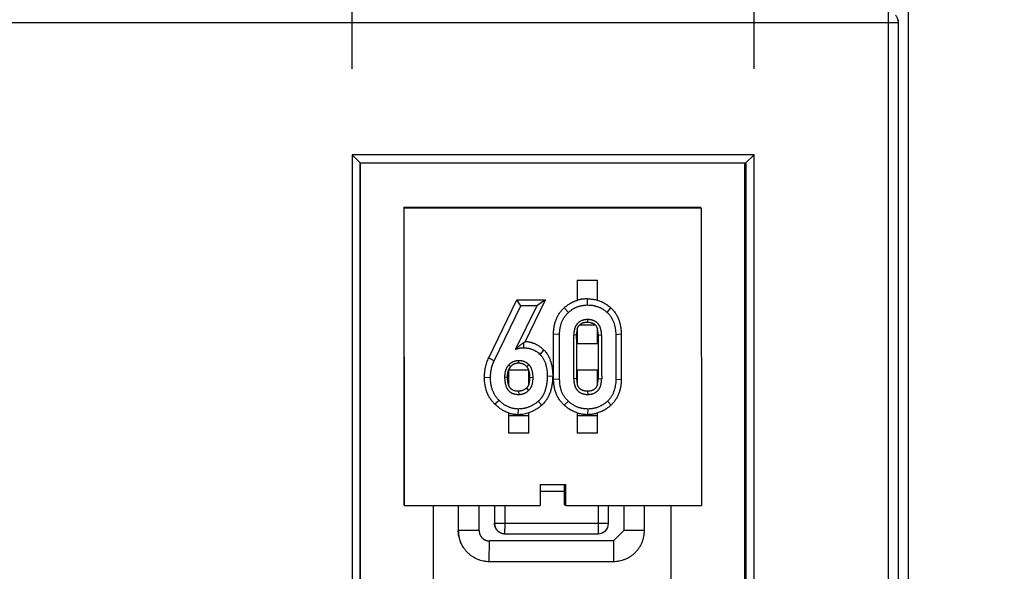
# Model space of a CAD drawing. Units: inches. Extents: x 0 to 10.3, y 0 to 8.2.
# Drawn here: x 2.1 to 2.9, y 4.6 to 5 of the extents above; entities that cross this region are included whole.
import ezdxf

# ---------------------------------------------------------------- set-up
doc = ezdxf.new("R2010")
doc.units = ezdxf.units.IN
doc.header["$LTSCALE"] = 0.605
doc.header["$MEASUREMENT"] = 0
doc.layers.get('0').update_dxf_attribs({"linetype": 'CONTINUOUS'})
doc.styles.get("Standard").update_dxf_attribs({"font": 'txt', "width": 0.8})
doc.dimstyles.new('DIMSTYLE_1', dxfattribs={"dimtxt": 0.15625, "dimasz": 0.1875, "dimexe": 0.125, "dimexo": 0.0625, "dimgap": 0.078125, "dimtad": 0, "dimtih": 1, "dimtoh": 1, "dimlfac": 1.333333, "dimzin": 4, "dimdsep": 46, "dimtxsty": 'STANDARD', "dimblk": '_FILLED', "dimblk1": '_FILLED', "dimblk2": '_FILLED', "dimcen": 0.09, "dimadec": 0, "dimazin": 0, "dimtfac": 1, "dimtofl": 0, "dimtmove": 0, "dimatfit": 3, "dimldrblk": '_FILLED', "dimfxl": 1, "dimtolj": 1, "dimtzin": 4, "dimarcsym": 0})

# ---------------------------------------------------------------- blocks, each defined once
blk = doc.blocks.new('_FILLED')
at = {"color": 0, "linetype": 'BYBLOCK'}
blk.add_solid([(0, 0), (-1, 0.1667), (-1, -0.1667)], dxfattribs=at)
blk = doc.blocks.new('*D4')
at = {"color": 2, "linetype": 'CONTINUOUS'}
for p, q in [((2.38531, 4.94194), (2.38538, 5.81962)), ((2.67712, 4.94194), (2.67719, 5.8196)), ((2.38537, 5.69462), (1.88537, 5.69466)), ((2.67718, 5.6946), (3.00531, 5.6946))]:
    blk.add_line(p, q, dxfattribs=at)
at = {"color": 2, "linetype": 'CONTINUOUS', "xscale": 0.1875, "yscale": 0.1875, "zscale": 0.1875}
for p, rotation in [((2.38537, 5.69462), 359.9956367876), ((2.67718, 5.6946), 180)]:
    blk.add_blockref('_FILLED', p, dxfattribs=dict(at, rotation=rotation))
at = {"color": 2, "linetype": 'CONTINUOUS', "insert": (3.08343, 5.77269), "char_height": 0.15625, "width": 0.625, "attachment_point": 1, "line_spacing_factor": 0.9}
blk.add_mtext('0,01\\P[9,9]', dxfattribs=at)

msp = doc.modelspace()

# ---------------------------------------------------------------- linework, layer by layer
at = {"color": 7, "linetype": 'CONTINUOUS'}
for p, q in [((2.78918, 3.48725), (2.78931, 5.17026)), ((2.78181, 3.67856), (2.78191, 4.97751)), ((2.39116, 4.87359), (2.38531, 4.87944)), ((2.67712, 4.87944), (2.67116, 4.87361)), ((2.39108, 3.78077), (2.39116, 4.87324)), ((2.39116, 4.87359), (2.67116, 4.87359)), ((2.39142, 3.78111), (2.3915, 4.87359)), ((2.67014, 4.87359), (2.67005, 3.78111)), ((2.42298, 4.84117), (2.42297, 4.62562)), ((2.63853, 4.84117), (2.42298, 4.84117)), ((2.42323, 4.84092), (2.42298, 4.84117)), ((2.63878, 4.84092), (2.42323, 4.84092)), ((2.42342, 4.62517), (2.42323, 4.84092)), ((2.63878, 4.84092), (2.63853, 4.84117)), ((2.63878, 4.84092), (2.63897, 4.62517)), ((2.67016, 4.79995), (2.67016, 4.77628)), ((2.54871, 4.7885), (2.56348, 4.7885)), ((2.54871, 4.7885), (2.54872, 4.77394)), ((2.56348, 4.77399), (2.56348, 4.7885)), ((2.48448, 4.73226), (2.50492, 4.7744)), ((2.50492, 4.7744), (2.52579, 4.7744)), ((2.50775, 4.76996), (2.50492, 4.7744)), ((2.51101, 4.74394), (2.52579, 4.7744)), ((2.52579, 4.7744), (2.51932, 4.76996)), ((2.48847, 4.73016), (2.50775, 4.76996)), ((2.51932, 4.76996), (2.50407, 4.73852)), ((2.51932, 4.76996), (2.50775, 4.76996)), ((2.55634, 4.75999), (2.55609, 4.75814)), ((2.54873, 4.75319), (2.54809, 4.74883)), ((2.54873, 4.75322), (2.54874, 4.74605)), ((2.56243, 4.75538), (2.5635, 4.75324)), ((2.5635, 4.74247), (2.5635, 4.75324)), ((2.56419, 4.74882), (2.5635, 4.75322)), ((2.53158, 4.71676), (2.53157, 4.74958)), ((2.53599, 4.71647), (2.53596, 4.74929)), ((2.54809, 4.74883), (2.54811, 4.74247)), ((2.54874, 4.74605), (2.54874, 4.74247)), ((2.56419, 4.74883), (2.56648, 4.7486)), ((2.56419, 4.7425), (2.56419, 4.74883)), ((2.57674, 4.74925), (2.57677, 4.71648)), ((2.58072, 4.74957), (2.58076, 4.71677)), ((2.50406, 4.7385), (2.50417, 4.7386)), ((2.50962, 4.74302), (2.51102, 4.74395)), ((2.54811, 4.74247), (2.54813, 4.72365)), ((2.5635, 4.74247), (2.54874, 4.74247)), ((2.5642, 4.72365), (2.56419, 4.7425)), ((2.50043, 4.72596), (2.49887, 4.72365)), ((2.50043, 4.72596), (2.49917, 4.7272)), ((2.51378, 4.7272), (2.51209, 4.72597)), ((2.49876, 4.72365), (2.51353, 4.72365)), ((2.49876, 4.72365), (2.49877, 4.71984)), ((2.49877, 4.71984), (2.49877, 4.71627)), ((2.51354, 4.71284), (2.51353, 4.72365)), ((2.51442, 4.71812), (2.51671, 4.71791)), ((2.54813, 4.72365), (2.54813, 4.71734)), ((2.54813, 4.71734), (2.54877, 4.71295)), ((2.54876, 4.72365), (2.56352, 4.72365)), ((2.54876, 4.72365), (2.54876, 4.72008)), ((2.54876, 4.72008), (2.54877, 4.71293)), ((2.56353, 4.7129), (2.56352, 4.72365)), ((2.56353, 4.71293), (2.56422, 4.71735)), ((2.56422, 4.71734), (2.5642, 4.72365)), ((2.56422, 4.71734), (2.56651, 4.7171)), ((2.49877, 4.71627), (2.49877, 4.71271)), ((2.56353, 4.71294), (2.56251, 4.71079)), ((2.50619, 4.70803), (2.50637, 4.70571)), ((2.49216, 4.70129), (2.48902, 4.69859)), ((2.54237, 4.70072), (2.53934, 4.69791)), ((2.4988, 4.69234), (2.49881, 4.67759)), ((2.51358, 4.67759), (2.51356, 4.69242)), ((2.54879, 4.69235), (2.54881, 4.67759)), ((2.55638, 4.69512), (2.55617, 4.69122)), ((2.56357, 4.67759), (2.56355, 4.6923)), ((2.51358, 4.67759), (2.49881, 4.67759)), ((2.56357, 4.67759), (2.54881, 4.67759)), ((2.67015, 4.66854), (2.67015, 4.61431)), ((2.52188, 4.64039), (2.54046, 4.64039)), ((2.52188, 4.64039), (2.52188, 4.62517)), ((2.5396, 4.62562), (2.5396, 4.64039)), ((2.54051, 4.62517), (2.54046, 4.64039)), ((2.42342, 4.62517), (2.42297, 4.62562)), ((2.42342, 4.62517), (2.52188, 4.62517)), ((2.44432, 4.57026), (2.44432, 4.62517)), ((2.46243, 4.62517), (2.46243, 4.60703)), ((2.48879, 4.62517), (2.48879, 4.61215)), ((2.54051, 4.62517), (2.5396, 4.62562)), ((2.54051, 4.62517), (2.63897, 4.62517)), ((2.57146, 4.61215), (2.57146, 4.62517)), ((2.59755, 4.60703), (2.59755, 4.62517)), ((2.61661, 4.62517), (2.6166, 4.57026)), ((2.49098, 4.60684), (2.49092, 4.60691)), ((2.49629, 4.60465), (2.56396, 4.60465)), ((2.57518, 4.5994), (2.58268, 4.6069)), ((2.46902, 4.59112), (2.469, 4.59115)), ((2.48493, 4.58453), (2.57504, 4.58453))]:
    msp.add_line(p, q, dxfattribs=at)
at = {"color": 9, "linetype": 'CONTINUOUS'}
for p, q in [((2.77441, 4.98298), (2.77447, 4.97541)), ((1.47755, 4.97541), (2.77447, 4.97541)), ((2.77447, 4.97541), (2.77437, 3.67849)), ((2.77447, 4.97541), (2.78191, 4.97548)), ((2.38531, 4.87944), (2.38522, 3.77447)), ((2.67712, 4.87944), (2.38531, 4.87944)), ((2.67703, 3.77447), (2.67712, 4.87944)), ((2.67116, 4.87324), (2.67108, 3.78077)), ((2.55631, 4.77057), (2.5561, 4.77501)), ((2.5423, 4.76507), (2.5393, 4.76845)), ((2.57056, 4.76508), (2.5732, 4.7684)), ((2.55052, 4.75609), (2.56169, 4.75609)), ((2.53157, 4.74958), (2.53596, 4.74929)), ((2.54809, 4.74883), (2.54622, 4.74862)), ((2.57674, 4.74925), (2.58072, 4.74957)), ((2.50965, 4.74304), (2.50979, 4.73952)), ((2.48448, 4.73226), (2.48847, 4.73016)), ((2.52184, 4.73463), (2.52456, 4.73791)), ((2.50614, 4.72831), (2.50635, 4.73016)), ((2.48579, 4.71775), (2.48138, 4.71802)), ((2.49793, 4.71817), (2.49605, 4.71791)), ((2.52698, 4.71888), (2.53096, 4.71919)), ((2.54813, 4.71734), (2.54625, 4.7171)), ((2.51188, 4.71029), (2.5135, 4.70852)), ((2.53599, 4.71647), (2.53158, 4.71676)), ((2.57677, 4.71648), (2.58076, 4.71677)), ((2.55615, 4.70803), (2.55637, 4.70571)), ((2.52044, 4.70073), (2.52301, 4.69787)), ((2.57063, 4.70072), (2.57329, 4.69795)), ((2.49864, 4.69042), (2.51341, 4.69042)), ((2.50578, 4.69512), (2.50556, 4.69122)), ((2.54864, 4.69042), (2.5634, 4.69042)), ((2.52188, 4.63547), (2.5396, 4.63547)), ((2.47756, 4.6069), (2.47756, 4.62517)), ((2.49635, 4.61208), (2.49635, 4.62517)), ((2.56403, 4.62517), (2.56403, 4.61208)), ((2.58268, 4.62517), (2.58268, 4.6069)), ((2.49635, 4.61208), (2.48879, 4.61215)), ((2.49629, 4.60465), (2.49635, 4.61208)), ((2.56403, 4.61208), (2.49635, 4.61208)), ((2.56403, 4.61208), (2.56396, 4.60465)), ((2.57146, 4.61215), (2.56403, 4.61208)), ((2.47756, 4.6069), (2.46243, 4.60703)), ((2.59755, 4.60703), (2.58268, 4.6069)), ((2.48493, 4.58453), (2.48506, 4.5994)), ((2.57518, 4.5994), (2.48506, 4.5994)), ((2.57518, 4.5994), (2.57504, 4.58453))]:
    msp.add_line(p, q, dxfattribs=at)
at = {"color": 7, "linetype": 'CONTINUOUS'}
for centre, radius, start, end in [((14.7476, 4.74382), 12.18113, 179.977477, 180.125686), ((2.50421, 4.71894), 0.01156, 308.49436, 311.60563), ((2.50607, 4.71627), 0.025, 285.94259, 287.42648), ((2.55703, 4.71402), 0.02268, 285.20561, 286.71748), ((2.56397, 4.61214), 0.00749, 269.96483, 0.0308)]:
    msp.add_arc(centre, radius, start, end, dxfattribs=at)
msp.add_ellipse((2.45248, 4.85402), major_axis=(-0.01073, 1.18158), ratio=0.078839, start_param=-1.687652, end_param=-1.660838, dxfattribs=at)
at = {"color": 9, "linetype": 'CONTINUOUS'}
for points, knots in [([(2.78191, 4.97548), (2.78191, 4.97572), (2.78188, 4.97622), (2.78177, 4.97694), (2.78159, 4.97766), (2.78134, 4.97835), (2.78103, 4.97902), (2.78065, 4.97965), (2.78021, 4.98024), (2.77988, 4.98061), (2.77971, 4.98078)], [0, 0, 0, 0, 0.124996, 0.249959, 0.374957, 0.49999, 0.625025, 0.750028, 0.874998, 1, 1, 1, 1]), ([(2.47756, 4.6069), (2.47756, 4.60665), (2.47758, 4.60629), (2.47764, 4.6058), (2.4777, 4.60543), (2.47778, 4.60507), (2.47787, 4.60472), (2.47799, 4.60437), (2.47812, 4.60402), (2.47827, 4.60369), (2.47844, 4.60336), (2.47862, 4.60304), (2.47882, 4.60273), (2.47903, 4.60243), (2.47926, 4.60214), (2.4795, 4.60186), (2.47976, 4.60159), (2.48002, 4.60134), (2.4803, 4.60109), (2.48059, 4.60086), (2.48089, 4.60065), (2.4812, 4.60045), (2.48152, 4.60027), (2.48185, 4.6001), (2.48218, 4.59995), (2.48253, 4.59982), (2.48288, 4.59971), (2.48324, 4.59961), (2.4836, 4.59954), (2.48396, 4.59948), (2.48445, 4.59942), (2.48482, 4.5994), (2.48506, 4.5994)], [0, 0, 0, 0, 0.062488, 0.093739, 0.12499, 0.156241, 0.187492, 0.218743, 0.249994, 0.281245, 0.312496, 0.343747, 0.374998, 0.406248, 0.437499, 0.468748, 0.499999, 0.531249, 0.562499, 0.59375, 0.625001, 0.656251, 0.687502, 0.718753, 0.750005, 0.781256, 0.812507, 0.843758, 0.87501, 0.906261, 0.937512, 1, 1, 1, 1])]:
    msp.add_open_spline(points, degree=3, knots=knots, dxfattribs=at)
at = {"color": 7, "linetype": 'CONTINUOUS'}
for points, knots in [([(2.5561, 4.77501), (2.55579, 4.77501), (2.55517, 4.775), (2.55423, 4.77495), (2.5533, 4.77487), (2.55252, 4.77477), (2.55191, 4.77468), (2.55145, 4.7746), (2.55099, 4.77451), (2.55038, 4.77438), (2.54962, 4.7742), (2.54902, 4.77403), (2.54872, 4.77394)], [0, 0, 0, 0, 0.124991, 0.250013, 0.37504, 0.50005, 0.56255, 0.625048, 0.687546, 0.750046, 0.87504, 1, 1, 1, 1]), ([(2.5561, 4.77501), (2.55672, 4.77501), (2.55766, 4.77498), (2.5589, 4.77488), (2.55983, 4.77477), (2.56075, 4.77462), (2.56198, 4.77439), (2.56288, 4.77416), (2.56348, 4.77399)], [0, 0, 0, 0, 0.249972, 0.374995, 0.500005, 0.625012, 0.750035, 1, 1, 1, 1]), ([(2.53157, 4.74958), (2.53158, 4.75045), (2.53163, 4.75177), (2.53181, 4.75351), (2.532, 4.75481), (2.5322, 4.75588), (2.5324, 4.75673), (2.53272, 4.75801), (2.5332, 4.75947), (2.53387, 4.76109), (2.53445, 4.76227), (2.53509, 4.76342), (2.53581, 4.76453), (2.53659, 4.76559), (2.53743, 4.7666), (2.53833, 4.76756), (2.53897, 4.76816), (2.5393, 4.76845)], [0, 0, 0, 0, 0.124683, 0.187114, 0.249555, 0.312002, 0.343235, 0.374479, 0.499469, 0.561984, 0.624498, 0.687041, 0.74965, 0.812303, 0.87495, 0.937535, 1, 1, 1, 1]), ([(2.5393, 4.76845), (2.53963, 4.76877), (2.54032, 4.76937), (2.54122, 4.77008), (2.54196, 4.77062), (2.54253, 4.77101), (2.54311, 4.77138), (2.54369, 4.77174), (2.54429, 4.77208), (2.5449, 4.7724), (2.54551, 4.77271), (2.54614, 4.77299), (2.54677, 4.77326), (2.54763, 4.77359), (2.54828, 4.77381), (2.54872, 4.77394)], [0, 0, 0, 0, 0.124866, 0.249834, 0.312342, 0.374852, 0.437357, 0.499857, 0.562354, 0.624855, 0.68737, 0.749907, 0.812455, 0.874998, 1, 1, 1, 1]), ([(2.54232, 4.76509), (2.54278, 4.76553), (2.54352, 4.76615), (2.54454, 4.76692), (2.54534, 4.76746), (2.54603, 4.76788), (2.54659, 4.76819), (2.54716, 4.76849), (2.54788, 4.76884), (2.54877, 4.76921), (2.54968, 4.76954), (2.55044, 4.76977), (2.55106, 4.76994), (2.55169, 4.77009), (2.55248, 4.77025), (2.55343, 4.77039), (2.55471, 4.77053), (2.55567, 4.77057), (2.55631, 4.77057)], [0, 0, 0, 0, 0.124749, 0.187236, 0.249745, 0.312256, 0.343512, 0.374769, 0.437279, 0.499795, 0.562318, 0.624848, 0.656118, 0.687391, 0.749944, 0.812508, 0.875067, 1, 1, 1, 1]), ([(2.55631, 4.77057), (2.55696, 4.77057), (2.55794, 4.77053), (2.55924, 4.7704), (2.56021, 4.77025), (2.56101, 4.7701), (2.56165, 4.76995), (2.56228, 4.76979), (2.56306, 4.76955), (2.56399, 4.76923), (2.56489, 4.76885), (2.56563, 4.76851), (2.56621, 4.76821), (2.56678, 4.76789), (2.56748, 4.76747), (2.5683, 4.76693), (2.56934, 4.76615), (2.57009, 4.76552), (2.57056, 4.76507)], [0, 0, 0, 0, 0.124894, 0.187435, 0.249985, 0.312526, 0.343796, 0.375065, 0.437597, 0.500123, 0.562642, 0.625156, 0.656414, 0.687674, 0.750194, 0.812716, 0.87522, 1, 1, 1, 1]), ([(2.56348, 4.77399), (2.56394, 4.77386), (2.56461, 4.77364), (2.56549, 4.77331), (2.56615, 4.77304), (2.56679, 4.77275), (2.56743, 4.77244), (2.56805, 4.77212), (2.56867, 4.77177), (2.56928, 4.77141), (2.56987, 4.77103), (2.57046, 4.77063), (2.57122, 4.77008), (2.57215, 4.76935), (2.57285, 4.76873), (2.5732, 4.7684)], [0, 0, 0, 0, 0.124983, 0.187519, 0.25006, 0.312594, 0.375108, 0.43761, 0.500107, 0.562608, 0.625116, 0.687629, 0.750143, 0.875124, 1, 1, 1, 1]), ([(2.5732, 4.7684), (2.57352, 4.76811), (2.57414, 4.7675), (2.57501, 4.76653), (2.57583, 4.7655), (2.57658, 4.76444), (2.57727, 4.76333), (2.57789, 4.76218), (2.57844, 4.76099), (2.57909, 4.75938), (2.57961, 4.75772), (2.58001, 4.75603), (2.58026, 4.75475), (2.58045, 4.75346), (2.58063, 4.75174), (2.5807, 4.75044), (2.58072, 4.74957)], [0, 0, 0, 0, 0.062483, 0.125078, 0.187737, 0.250404, 0.313026, 0.375577, 0.438098, 0.500618, 0.625611, 0.688074, 0.750508, 0.812933, 0.875345, 1, 1, 1, 1]), ([(2.53596, 4.74928), (2.53597, 4.75001), (2.53603, 4.75147), (2.53624, 4.75329), (2.5365, 4.75473), (2.53683, 4.75616), (2.53727, 4.75756), (2.53782, 4.75892), (2.53829, 4.75991), (2.53882, 4.76087), (2.53941, 4.7618), (2.54006, 4.76269), (2.54076, 4.76354), (2.54151, 4.76434), (2.54204, 4.76485), (2.54232, 4.76509)], [0, 0, 0, 0, 0.124672, 0.249492, 0.311933, 0.37441, 0.499436, 0.561958, 0.624465, 0.686993, 0.749595, 0.812253, 0.874917, 0.937522, 1, 1, 1, 1]), ([(2.55632, 4.75999), (2.55596, 4.75998), (2.55524, 4.75995), (2.55434, 4.75984), (2.55363, 4.75971), (2.55311, 4.75958), (2.55259, 4.75943), (2.5519, 4.75919), (2.55124, 4.75889), (2.55062, 4.75853), (2.55024, 4.75828), (2.54995, 4.75807), (2.54974, 4.7579), (2.54953, 4.75773), (2.54927, 4.75748), (2.54895, 4.75716), (2.54859, 4.75675), (2.54827, 4.75632), (2.54802, 4.75594), (2.54783, 4.75563), (2.54766, 4.75532), (2.54746, 4.75492), (2.54724, 4.75442), (2.54705, 4.75392), (2.54689, 4.7534), (2.54674, 4.75288), (2.54662, 4.75236), (2.54652, 4.75183), (2.54643, 4.7513), (2.54634, 4.75059), (2.54626, 4.74969), (2.54623, 4.74898), (2.54622, 4.74862)], [0, 0, 0, 0, 0.062509, 0.125101, 0.156398, 0.187701, 0.219037, 0.250417, 0.313138, 0.344459, 0.375743, 0.391379, 0.407017, 0.422659, 0.438307, 0.46962, 0.500951, 0.532284, 0.563587, 0.579219, 0.594832, 0.626025, 0.657213, 0.68842, 0.719651, 0.750892, 0.782113, 0.813291, 0.84444, 0.875572, 0.937809, 1, 1, 1, 1]), ([(2.56648, 4.74862), (2.56647, 4.74898), (2.56643, 4.74969), (2.56635, 4.75059), (2.56624, 4.7513), (2.56615, 4.75183), (2.56604, 4.75236), (2.56592, 4.75288), (2.56577, 4.7534), (2.5656, 4.75391), (2.5654, 4.75442), (2.56519, 4.75491), (2.56498, 4.75531), (2.56481, 4.75562), (2.56462, 4.75593), (2.56437, 4.75631), (2.56404, 4.75674), (2.56369, 4.75715), (2.56337, 4.75747), (2.5631, 4.75772), (2.5629, 4.75789), (2.56269, 4.75806), (2.5624, 4.75827), (2.56202, 4.75852), (2.56139, 4.75888), (2.56073, 4.75918), (2.56005, 4.75942), (2.55953, 4.75958), (2.559, 4.7597), (2.55829, 4.75984), (2.5574, 4.75995), (2.55668, 4.75998), (2.55632, 4.75999)], [0, 0, 0, 0, 0.062173, 0.124397, 0.155525, 0.186668, 0.21784, 0.249052, 0.280283, 0.311506, 0.342709, 0.373899, 0.4051, 0.42072, 0.436358, 0.467675, 0.499017, 0.530356, 0.561674, 0.577325, 0.59297, 0.608612, 0.624253, 0.655548, 0.68688, 0.749616, 0.780999, 0.812336, 0.843636, 0.874929, 0.937508, 1, 1, 1, 1]), ([(2.57056, 4.76507), (2.57083, 4.76482), (2.57135, 4.76431), (2.57208, 4.76349), (2.57276, 4.76263), (2.57328, 4.76188), (2.57366, 4.76127), (2.57403, 4.76064), (2.57445, 4.75983), (2.5749, 4.75883), (2.57543, 4.75748), (2.57585, 4.75608), (2.57618, 4.75466), (2.57644, 4.75323), (2.57665, 4.75143), (2.57673, 4.74998), (2.57674, 4.74925)], [0, 0, 0, 0, 0.062494, 0.125109, 0.187789, 0.250474, 0.281802, 0.313108, 0.375649, 0.438159, 0.500676, 0.62568, 0.688141, 0.750568, 0.875357, 1, 1, 1, 1]), ([(2.54873, 4.75322), (2.54879, 4.75341), (2.54893, 4.75379), (2.54916, 4.75434), (2.54944, 4.75487), (2.54971, 4.75529), (2.54995, 4.75561), (2.55021, 4.75591), (2.55055, 4.75627), (2.55094, 4.7566), (2.55126, 4.75683), (2.55159, 4.75705), (2.55203, 4.75729), (2.55259, 4.75753), (2.55306, 4.75769), (2.55344, 4.75779), (2.55383, 4.75789), (2.55432, 4.75798), (2.55492, 4.75807), (2.55551, 4.75812), (2.55591, 4.75813), (2.55611, 4.75814)], [0, 0, 0, 0, 0.062299, 0.124754, 0.187201, 0.249629, 0.280889, 0.312184, 0.374807, 0.437413, 0.468692, 0.499939, 0.562373, 0.624902, 0.687548, 0.718884, 0.750189, 0.812702, 0.875166, 0.937608, 1, 1, 1, 1]), ([(2.55611, 4.75814), (2.55641, 4.75813), (2.557, 4.7581), (2.55789, 4.75799), (2.55863, 4.75784), (2.5592, 4.75767), (2.55962, 4.75752), (2.56004, 4.75735), (2.56044, 4.75715), (2.56082, 4.75692), (2.56119, 4.75666), (2.56154, 4.75638), (2.56186, 4.75607), (2.56216, 4.75574), (2.56235, 4.7555), (2.56243, 4.75538)], [0, 0, 0, 0, 0.124705, 0.249525, 0.374506, 0.437147, 0.499778, 0.562326, 0.624781, 0.687202, 0.749696, 0.812272, 0.874888, 0.937486, 1, 1, 1, 1]), ([(2.50407, 4.73852), (2.5043, 4.7386), (2.50476, 4.73875), (2.50546, 4.73895), (2.50617, 4.73912), (2.50677, 4.73924), (2.50724, 4.73932), (2.5076, 4.73938), (2.50797, 4.73942), (2.50833, 4.73945), (2.50869, 4.73948), (2.50918, 4.73951), (2.50954, 4.73952), (2.50979, 4.73952)], [0, 0, 0, 0, 0.124926, 0.249907, 0.374908, 0.499917, 0.562422, 0.624925, 0.68743, 0.749941, 0.812459, 0.874982, 1, 1, 1, 1]), ([(2.50417, 4.7386), (2.50464, 4.73905), (2.50535, 4.7397), (2.50631, 4.74051), (2.50699, 4.74107), (2.50766, 4.7416), (2.50832, 4.74209), (2.50898, 4.74257), (2.50941, 4.74287), (2.50962, 4.74302)], [0, 0, 0, 0, 0.2782, 0.409091, 0.535053, 0.656517, 0.774073, 0.88836, 1, 1, 1, 1]), ([(2.50979, 4.73952), (2.51034, 4.73952), (2.51118, 4.73948), (2.51228, 4.73936), (2.51311, 4.73923), (2.51392, 4.73906), (2.51473, 4.73885), (2.51553, 4.73859), (2.51631, 4.7383), (2.51708, 4.73797), (2.5177, 4.73766), (2.51819, 4.73739), (2.51867, 4.73711), (2.51926, 4.73674), (2.51994, 4.73626), (2.52082, 4.73558), (2.52144, 4.73502), (2.52183, 4.73463)], [0, 0, 0, 0, 0.124886, 0.187419, 0.249964, 0.312514, 0.375073, 0.437636, 0.500194, 0.562741, 0.625273, 0.656536, 0.687796, 0.750309, 0.812816, 0.875297, 1, 1, 1, 1]), ([(2.52456, 4.73791), (2.52411, 4.73835), (2.5234, 4.73898), (2.52242, 4.73977), (2.52165, 4.74032), (2.52086, 4.74084), (2.51977, 4.74149), (2.51864, 4.74206), (2.51748, 4.74255), (2.51673, 4.74282), (2.51613, 4.74302), (2.51568, 4.74316), (2.51522, 4.74328), (2.51461, 4.74343), (2.51383, 4.7436), (2.51259, 4.74381), (2.51164, 4.7439), (2.51101, 4.74394)], [0, 0, 0, 0, 0.124724, 0.187197, 0.2497, 0.31222, 0.374747, 0.499769, 0.56229, 0.624811, 0.656076, 0.687344, 0.718618, 0.749897, 0.812464, 0.875033, 1, 1, 1, 1]), ([(2.48138, 4.71802), (2.48138, 4.71863), (2.48141, 4.71985), (2.48156, 4.72168), (2.4818, 4.7235), (2.48213, 4.72531), (2.48257, 4.72709), (2.4831, 4.72885), (2.48373, 4.73058), (2.48422, 4.7317), (2.48448, 4.73226)], [0, 0, 0, 0, 0.124859, 0.249806, 0.374775, 0.499743, 0.624742, 0.749817, 0.874932, 1, 1, 1, 1]), ([(2.52183, 4.73463), (2.52208, 4.73438), (2.52257, 4.73386), (2.52323, 4.73303), (2.52383, 4.73215), (2.52437, 4.73123), (2.52484, 4.73027), (2.52526, 4.7293), (2.52562, 4.7283), (2.52593, 4.72728), (2.52619, 4.72626), (2.52641, 4.72522), (2.52658, 4.72418), (2.52677, 4.72278), (2.52692, 4.72102), (2.52697, 4.71961), (2.52697, 4.71891)], [0, 0, 0, 0, 0.062537, 0.125221, 0.188037, 0.250902, 0.31368, 0.376266, 0.438746, 0.501196, 0.563647, 0.626086, 0.688476, 0.750828, 0.875465, 1, 1, 1, 1]), ([(2.52456, 4.73791), (2.52486, 4.73761), (2.52544, 4.73699), (2.52624, 4.73601), (2.52698, 4.73496), (2.52765, 4.73388), (2.52824, 4.73275), (2.52877, 4.73159), (2.52922, 4.73041), (2.52962, 4.7292), (2.52995, 4.72798), (2.53023, 4.72674), (2.53046, 4.72549), (2.53071, 4.72382), (2.5309, 4.72172), (2.53096, 4.72004), (2.53096, 4.71919)], [0, 0, 0, 0, 0.062537, 0.125212, 0.187995, 0.250818, 0.313577, 0.376178, 0.438677, 0.501142, 0.563603, 0.62605, 0.688449, 0.750806, 0.875458, 1, 1, 1, 1]), ([(2.48579, 4.71774), (2.48579, 4.7188), (2.48587, 4.72041), (2.48614, 4.72252), (2.48644, 4.7241), (2.48681, 4.72565), (2.48728, 4.72719), (2.48782, 4.72869), (2.48825, 4.72968), (2.48847, 4.73016)], [0, 0, 0, 0, 0.249757, 0.374746, 0.499732, 0.624741, 0.749814, 0.874927, 1, 1, 1, 1]), ([(2.49917, 4.7272), (2.49902, 4.72705), (2.49872, 4.72675), (2.49832, 4.72626), (2.49796, 4.72574), (2.49763, 4.7252), (2.49734, 4.72464), (2.49708, 4.72407), (2.49686, 4.72348), (2.49661, 4.72268), (2.49636, 4.72166), (2.49617, 4.72042), (2.49607, 4.71916), (2.49605, 4.71833), (2.49605, 4.71791)], [0, 0, 0, 0, 0.062514, 0.125165, 0.187926, 0.25072, 0.313424, 0.375978, 0.438467, 0.500949, 0.62588, 0.750654, 0.875371, 1, 1, 1, 1]), ([(2.50635, 4.73016), (2.50601, 4.73016), (2.50551, 4.73014), (2.50485, 4.73007), (2.50435, 4.72999), (2.50386, 4.72989), (2.50338, 4.72977), (2.5029, 4.72962), (2.50243, 4.72944), (2.50198, 4.72924), (2.5016, 4.72906), (2.50131, 4.72889), (2.50103, 4.72872), (2.50068, 4.7285), (2.50027, 4.7282), (2.49976, 4.72778), (2.4994, 4.72744), (2.49917, 4.7272)], [0, 0, 0, 0, 0.12496, 0.187521, 0.250082, 0.312639, 0.375204, 0.437773, 0.500333, 0.562874, 0.625396, 0.656655, 0.687913, 0.750423, 0.812924, 0.875389, 1, 1, 1, 1]), ([(2.50614, 4.72831), (2.50587, 4.72831), (2.50548, 4.72829), (2.50495, 4.72824), (2.50456, 4.72818), (2.50417, 4.7281), (2.50378, 4.72801), (2.5034, 4.72789), (2.50303, 4.72775), (2.50266, 4.72759), (2.50236, 4.72744), (2.50213, 4.72731), (2.50191, 4.72718), (2.50163, 4.727), (2.50131, 4.72676), (2.5009, 4.72642), (2.50062, 4.72615), (2.50043, 4.72596)], [0, 0, 0, 0, 0.124982, 0.187557, 0.25013, 0.312695, 0.375271, 0.437862, 0.500439, 0.562982, 0.625485, 0.656726, 0.687962, 0.750423, 0.812893, 0.875353, 1, 1, 1, 1]), ([(2.51209, 4.72597), (2.51189, 4.72616), (2.51158, 4.72643), (2.51115, 4.72677), (2.51081, 4.727), (2.51047, 4.72721), (2.51011, 4.72741), (2.50973, 4.72759), (2.50936, 4.72775), (2.50897, 4.72788), (2.50858, 4.728), (2.50818, 4.7281), (2.50777, 4.72818), (2.50737, 4.72824), (2.50682, 4.72829), (2.50641, 4.72831), (2.50614, 4.72831)], [0, 0, 0, 0, 0.124697, 0.187175, 0.249672, 0.31217, 0.374669, 0.437183, 0.499717, 0.562268, 0.624827, 0.687381, 0.749936, 0.8125, 0.875061, 1, 1, 1, 1]), ([(2.51378, 4.7272), (2.51354, 4.72744), (2.51316, 4.72778), (2.51261, 4.7282), (2.51219, 4.72849), (2.51176, 4.72876), (2.51131, 4.72901), (2.51084, 4.72924), (2.51037, 4.72944), (2.50989, 4.72961), (2.50948, 4.72974), (2.50915, 4.72983), (2.50881, 4.72991), (2.50839, 4.72999), (2.50788, 4.73007), (2.5072, 4.73014), (2.50669, 4.73016), (2.50635, 4.73016)], [0, 0, 0, 0, 0.124679, 0.187157, 0.249661, 0.31217, 0.374676, 0.437186, 0.499707, 0.562242, 0.624787, 0.656065, 0.687345, 0.74991, 0.812486, 0.875057, 1, 1, 1, 1]), ([(2.51349, 4.72365), (2.51345, 4.72376), (2.51337, 4.72397), (2.51324, 4.72422), (2.51314, 4.72442), (2.51303, 4.72462), (2.51292, 4.72482), (2.5128, 4.72501), (2.51271, 4.72516), (2.51261, 4.7253), (2.51252, 4.72544), (2.51241, 4.72558), (2.51228, 4.72576), (2.51216, 4.72589), (2.51209, 4.72597)], [0, 0, 0, 0, 0.124835, 0.249786, 0.312285, 0.374771, 0.499698, 0.562172, 0.624673, 0.687216, 0.749799, 0.812387, 0.874953, 1, 1, 1, 1]), ([(2.51671, 4.71791), (2.5167, 4.71832), (2.51667, 4.71915), (2.51656, 4.72039), (2.51637, 4.72162), (2.51615, 4.72263), (2.51591, 4.72342), (2.51571, 4.72401), (2.51547, 4.72459), (2.51521, 4.72515), (2.5149, 4.7257), (2.51457, 4.72623), (2.5142, 4.72673), (2.51393, 4.72705), (2.51378, 4.7272)], [0, 0, 0, 0, 0.124608, 0.249302, 0.374077, 0.498987, 0.561456, 0.62394, 0.686498, 0.749213, 0.812019, 0.874792, 0.937456, 1, 1, 1, 1]), ([(2.48902, 4.69859), (2.4887, 4.69889), (2.48806, 4.69953), (2.48717, 4.70054), (2.48634, 4.70159), (2.48557, 4.7027), (2.48487, 4.70384), (2.48423, 4.70503), (2.48367, 4.70625), (2.483, 4.70791), (2.48247, 4.70962), (2.48206, 4.71136), (2.48182, 4.71268), (2.48163, 4.71401), (2.48145, 4.71578), (2.48139, 4.71712), (2.48138, 4.71802)], [0, 0, 0, 0, 0.062524, 0.12514, 0.1878, 0.250454, 0.313056, 0.375586, 0.438084, 0.500577, 0.625521, 0.687974, 0.750409, 0.812845, 0.875277, 1, 1, 1, 1]), ([(2.49216, 4.70129), (2.49189, 4.70155), (2.49135, 4.70209), (2.4906, 4.70294), (2.4899, 4.70383), (2.48925, 4.70477), (2.48866, 4.70574), (2.48813, 4.70674), (2.48766, 4.70778), (2.48711, 4.70919), (2.48668, 4.71064), (2.48634, 4.71211), (2.48608, 4.7136), (2.48586, 4.71547), (2.4858, 4.71698), (2.48579, 4.71774)], [0, 0, 0, 0, 0.06254, 0.125181, 0.187866, 0.250539, 0.313148, 0.375673, 0.438165, 0.500659, 0.625616, 0.688066, 0.75049, 0.875302, 1, 1, 1, 1]), ([(2.49605, 4.71791), (2.49606, 4.71753), (2.49609, 4.71678), (2.49616, 4.71583), (2.49625, 4.71508), (2.49633, 4.71452), (2.49643, 4.71396), (2.49658, 4.71322), (2.49683, 4.7123), (2.49721, 4.71123), (2.49762, 4.71037), (2.498, 4.70971), (2.49832, 4.70923), (2.49867, 4.70878), (2.49905, 4.70835), (2.49946, 4.70796), (2.49989, 4.70759), (2.50028, 4.70731), (2.5006, 4.7071), (2.50085, 4.70695), (2.5011, 4.70682), (2.50144, 4.70664), (2.50205, 4.70638), (2.50278, 4.70614), (2.50352, 4.70596), (2.50428, 4.70583), (2.50523, 4.70573), (2.50599, 4.70571), (2.50637, 4.70571)], [0, 0, 0, 0, 0.062179, 0.124381, 0.155489, 0.186606, 0.217739, 0.248879, 0.311141, 0.373454, 0.435918, 0.467159, 0.49839, 0.529637, 0.560939, 0.592285, 0.62365, 0.655012, 0.670689, 0.68636, 0.702029, 0.717702, 0.749067, 0.811866, 0.843273, 0.874648, 0.937354, 1, 1, 1, 1]), ([(2.49876, 4.72341), (2.49868, 4.7232), (2.49857, 4.72289), (2.49845, 4.72246), (2.49836, 4.72213), (2.49828, 4.72181), (2.49821, 4.72148), (2.49815, 4.72115), (2.4981, 4.72082), (2.49805, 4.72049), (2.49801, 4.72016), (2.49798, 4.71983), (2.49795, 4.71938), (2.49793, 4.71883), (2.49793, 4.71838), (2.49793, 4.71816)], [0, 0, 0, 0, 0.125009, 0.187552, 0.250111, 0.31267, 0.375211, 0.437729, 0.500229, 0.562714, 0.625188, 0.687653, 0.750119, 0.875066, 1, 1, 1, 1]), ([(2.49793, 4.71816), (2.49793, 4.71793), (2.49794, 4.71747), (2.49798, 4.71679), (2.49804, 4.7161), (2.49811, 4.71554), (2.49818, 4.71508), (2.49826, 4.71463), (2.49838, 4.71407), (2.49855, 4.71341), (2.49869, 4.71297), (2.49877, 4.71276)], [0, 0, 0, 0, 0.124871, 0.249767, 0.374694, 0.499698, 0.56226, 0.624857, 0.750033, 0.87508, 1, 1, 1, 1]), ([(2.5135, 4.70852), (2.51365, 4.70867), (2.51395, 4.70897), (2.51436, 4.70946), (2.51473, 4.70998), (2.51507, 4.71053), (2.51536, 4.71109), (2.51562, 4.71168), (2.51585, 4.71227), (2.51611, 4.71308), (2.51636, 4.71411), (2.51656, 4.71537), (2.51667, 4.71664), (2.51671, 4.71749), (2.51671, 4.71791)], [0, 0, 0, 0, 0.062498, 0.125141, 0.187916, 0.250738, 0.313456, 0.375996, 0.438458, 0.500911, 0.625806, 0.750576, 0.875312, 1, 1, 1, 1]), ([(2.51442, 4.71814), (2.51442, 4.71837), (2.5144, 4.71883), (2.51436, 4.71952), (2.5143, 4.72021), (2.51421, 4.72089), (2.51411, 4.72146), (2.51402, 4.72191), (2.51391, 4.72236), (2.51376, 4.72291), (2.51361, 4.72335), (2.51353, 4.72356)], [0, 0, 0, 0, 0.124891, 0.249815, 0.374757, 0.499718, 0.624707, 0.687239, 0.749805, 0.874938, 1, 1, 1, 1]), ([(2.51354, 4.71284), (2.51362, 4.71305), (2.51377, 4.71347), (2.51395, 4.71412), (2.5141, 4.71478), (2.51421, 4.71545), (2.5143, 4.71612), (2.51439, 4.71702), (2.51441, 4.71769), (2.51442, 4.71814)], [0, 0, 0, 0, 0.124874, 0.249902, 0.375092, 0.500296, 0.625336, 0.750267, 1, 1, 1, 1]), ([(2.52697, 4.71891), (2.52696, 4.71808), (2.52692, 4.71684), (2.52678, 4.71519), (2.52666, 4.71416), (2.52655, 4.71334), (2.52642, 4.71252), (2.52623, 4.7115), (2.52594, 4.71029), (2.52561, 4.70909), (2.52521, 4.70791), (2.52475, 4.70675), (2.52431, 4.70582), (2.52392, 4.70508), (2.52361, 4.70454), (2.52328, 4.70401), (2.52293, 4.7035), (2.52256, 4.70299), (2.52204, 4.70234), (2.52135, 4.70157), (2.52075, 4.70099), (2.52043, 4.70072)], [0, 0, 0, 0, 0.124821, 0.187244, 0.249666, 0.280883, 0.312107, 0.374555, 0.43699, 0.499418, 0.561878, 0.624391, 0.686908, 0.718171, 0.749441, 0.780729, 0.81205, 0.843394, 0.874747, 0.937419, 1, 1, 1, 1]), ([(2.53096, 4.71919), (2.53095, 4.71822), (2.53088, 4.71627), (2.53058, 4.71335), (2.53015, 4.71094), (2.52968, 4.70905), (2.52926, 4.70765), (2.52876, 4.70627), (2.52819, 4.70492), (2.52765, 4.70382), (2.52717, 4.70297), (2.5268, 4.70234), (2.5264, 4.70172), (2.52597, 4.70112), (2.52553, 4.70053), (2.52491, 4.69977), (2.52409, 4.69887), (2.52338, 4.69819), (2.52301, 4.69787)], [0, 0, 0, 0, 0.124853, 0.249706, 0.37459, 0.437041, 0.499482, 0.561947, 0.624454, 0.686968, 0.718231, 0.749503, 0.780792, 0.812106, 0.84344, 0.87478, 0.93743, 1, 1, 1, 1]), ([(2.54625, 4.7171), (2.54626, 4.71674), (2.54629, 4.71602), (2.54637, 4.71512), (2.54646, 4.71441), (2.54655, 4.71388), (2.54665, 4.71335), (2.54677, 4.71282), (2.54691, 4.7123), (2.54708, 4.71179), (2.54726, 4.71128), (2.54748, 4.71078), (2.54768, 4.71038), (2.54785, 4.71006), (2.54803, 4.70975), (2.54828, 4.70937), (2.54861, 4.70894), (2.54896, 4.70852), (2.54928, 4.7082), (2.54954, 4.70795), (2.54975, 4.70778), (2.54996, 4.70761), (2.55025, 4.70739), (2.55063, 4.70714), (2.55126, 4.70678), (2.55193, 4.70648), (2.55253, 4.70628), (2.55287, 4.70617), (2.55322, 4.70607), (2.55367, 4.70597), (2.55438, 4.70584), (2.55528, 4.70574), (2.556, 4.70571), (2.55637, 4.70571)], [0, 0, 0, 0, 0.062104, 0.124247, 0.155331, 0.186431, 0.217558, 0.248728, 0.279917, 0.311098, 0.34226, 0.373409, 0.40457, 0.420172, 0.435794, 0.467088, 0.498416, 0.529749, 0.561067, 0.57672, 0.592368, 0.608014, 0.623662, 0.654976, 0.686337, 0.749158, 0.780595, 0.7963, 0.81199, 0.843347, 0.874696, 0.937393, 1, 1, 1, 1]), ([(2.55637, 4.70571), (2.55673, 4.70571), (2.55745, 4.70574), (2.55835, 4.70584), (2.55907, 4.70597), (2.55951, 4.70608), (2.55986, 4.70617), (2.5602, 4.70628), (2.5608, 4.70649), (2.56147, 4.70679), (2.5621, 4.70715), (2.56247, 4.7074), (2.56276, 4.70762), (2.56297, 4.70779), (2.56318, 4.70796), (2.56345, 4.70821), (2.56376, 4.70853), (2.56411, 4.70895), (2.56444, 4.70938), (2.56469, 4.70976), (2.56487, 4.71007), (2.56505, 4.71039), (2.56525, 4.71079), (2.56546, 4.71128), (2.56565, 4.71179), (2.56582, 4.7123), (2.56596, 4.71283), (2.56609, 4.71335), (2.56619, 4.71388), (2.56628, 4.71441), (2.56638, 4.71512), (2.56646, 4.71602), (2.5665, 4.71674), (2.56651, 4.7171)], [0, 0, 0, 0, 0.062647, 0.125376, 0.156736, 0.188098, 0.203788, 0.219491, 0.25092, 0.31372, 0.34507, 0.376372, 0.392014, 0.407654, 0.423295, 0.43894, 0.47024, 0.501553, 0.532862, 0.564136, 0.57975, 0.595344, 0.626497, 0.657643, 0.688804, 0.719988, 0.751181, 0.782355, 0.81349, 0.844598, 0.875693, 0.937863, 1, 1, 1, 1]), ([(2.50617, 4.70803), (2.50598, 4.70803), (2.50558, 4.70803), (2.50499, 4.70806), (2.5044, 4.70813), (2.50382, 4.70822), (2.50324, 4.70836), (2.50267, 4.70854), (2.50221, 4.70872), (2.50185, 4.7089), (2.50164, 4.70902), (2.50147, 4.70912), (2.5013, 4.70922), (2.5011, 4.70937), (2.50087, 4.70955), (2.50057, 4.70981), (2.50022, 4.71016), (2.49984, 4.71062), (2.49952, 4.71111), (2.49923, 4.71163), (2.49899, 4.71217), (2.49884, 4.71253), (2.49877, 4.71272)], [0, 0, 0, 0, 0.062444, 0.124944, 0.187465, 0.250043, 0.312763, 0.375517, 0.438143, 0.469409, 0.500654, 0.516279, 0.53191, 0.563189, 0.594491, 0.625809, 0.688419, 0.750913, 0.813223, 0.875514, 0.937821, 1, 1, 1, 1]), ([(2.51141, 4.70989), (2.51122, 4.70975), (2.51084, 4.70947), (2.51024, 4.70909), (2.50962, 4.70875), (2.50907, 4.70852), (2.50863, 4.70837), (2.50834, 4.70828), (2.50811, 4.70823), (2.50788, 4.70818), (2.50759, 4.70812), (2.50724, 4.70807), (2.50677, 4.70803), (2.50641, 4.70802), (2.50617, 4.70803)], [0, 0, 0, 0, 0.124718, 0.249528, 0.374481, 0.499492, 0.562005, 0.624526, 0.655801, 0.687088, 0.749692, 0.812326, 0.874957, 1, 1, 1, 1]), ([(2.51354, 4.71284), (2.51344, 4.7126), (2.51324, 4.71214), (2.51293, 4.71158), (2.51264, 4.71116), (2.51241, 4.71085), (2.51216, 4.71057), (2.51198, 4.71038), (2.51189, 4.7103)], [0, 0, 0, 0, 0.249704, 0.499537, 0.624551, 0.749686, 0.87488, 1, 1, 1, 1]), ([(2.53934, 4.69791), (2.53901, 4.6982), (2.53837, 4.6988), (2.53747, 4.69976), (2.53663, 4.70077), (2.53584, 4.70183), (2.53513, 4.70294), (2.53448, 4.70408), (2.53391, 4.70526), (2.53323, 4.70688), (2.53268, 4.70855), (2.53227, 4.71025), (2.53202, 4.71154), (2.53183, 4.71283), (2.53165, 4.71457), (2.53159, 4.71588), (2.53158, 4.71676)], [0, 0, 0, 0, 0.062528, 0.125157, 0.18783, 0.250495, 0.313104, 0.375639, 0.438139, 0.500636, 0.625577, 0.688025, 0.750453, 0.812882, 0.875308, 1, 1, 1, 1]), ([(2.54237, 4.70072), (2.5421, 4.70096), (2.54157, 4.70146), (2.54081, 4.70226), (2.54011, 4.70311), (2.53946, 4.70399), (2.53887, 4.70492), (2.53834, 4.70588), (2.53786, 4.70687), (2.53731, 4.70822), (2.53687, 4.70962), (2.53654, 4.71104), (2.53627, 4.71248), (2.53606, 4.71429), (2.536, 4.71575), (2.53599, 4.71647)], [0, 0, 0, 0, 0.062547, 0.125204, 0.187907, 0.250595, 0.313213, 0.375743, 0.438236, 0.500733, 0.625688, 0.688132, 0.750547, 0.875336, 1, 1, 1, 1]), ([(2.55616, 4.70803), (2.55596, 4.70803), (2.55556, 4.70804), (2.55496, 4.70809), (2.55436, 4.70816), (2.55387, 4.70825), (2.55348, 4.70835), (2.55309, 4.70845), (2.55261, 4.70861), (2.55215, 4.70881), (2.55179, 4.70899), (2.55153, 4.70914), (2.55128, 4.7093), (2.55104, 4.70948), (2.5508, 4.70967), (2.55058, 4.70987), (2.55037, 4.71008), (2.55017, 4.7103), (2.54997, 4.71054), (2.5498, 4.71078), (2.54963, 4.71103), (2.54947, 4.71128), (2.54933, 4.71155), (2.54916, 4.71191), (2.54896, 4.71236), (2.54883, 4.71274), (2.54877, 4.71293)], [0, 0, 0, 0, 0.062437, 0.124937, 0.187459, 0.250032, 0.281369, 0.312753, 0.375542, 0.438207, 0.469479, 0.500715, 0.531939, 0.563182, 0.594455, 0.625757, 0.65708, 0.68841, 0.719731, 0.75102, 0.782255, 0.813426, 0.844561, 0.87568, 0.937888, 1, 1, 1, 1]), ([(2.56251, 4.71079), (2.56242, 4.71067), (2.56224, 4.71043), (2.56194, 4.71009), (2.56162, 4.70977), (2.56127, 4.70948), (2.5609, 4.70922), (2.56052, 4.70899), (2.56011, 4.70879), (2.5597, 4.70862), (2.55927, 4.70847), (2.55869, 4.70831), (2.55795, 4.70816), (2.55706, 4.70806), (2.55646, 4.70803), (2.55616, 4.70803)], [0, 0, 0, 0, 0.062417, 0.124924, 0.187452, 0.249945, 0.312371, 0.374751, 0.437197, 0.499764, 0.562435, 0.625127, 0.750207, 0.87515, 1, 1, 1, 1]), ([(2.57677, 4.7165), (2.57676, 4.71578), (2.57669, 4.71433), (2.57647, 4.71253), (2.57621, 4.7111), (2.57597, 4.71004), (2.57568, 4.70899), (2.57534, 4.70796), (2.57495, 4.70694), (2.5745, 4.70595), (2.57399, 4.70499), (2.57343, 4.70405), (2.5728, 4.70315), (2.57213, 4.7023), (2.5714, 4.70148), (2.57089, 4.70097), (2.57062, 4.70072)], [0, 0, 0, 0, 0.124747, 0.249582, 0.312013, 0.37447, 0.436967, 0.499469, 0.561955, 0.624433, 0.686943, 0.74954, 0.812201, 0.874869, 0.937486, 1, 1, 1, 1]), ([(2.58076, 4.71677), (2.58074, 4.7159), (2.58068, 4.7146), (2.5805, 4.71288), (2.58031, 4.71159), (2.58007, 4.71031), (2.57967, 4.70863), (2.57915, 4.70697), (2.57851, 4.70536), (2.57795, 4.70418), (2.57734, 4.70303), (2.57665, 4.70192), (2.5759, 4.70085), (2.57509, 4.69983), (2.57422, 4.69886), (2.57361, 4.69825), (2.57329, 4.69795)], [0, 0, 0, 0, 0.124785, 0.187238, 0.249689, 0.312133, 0.374592, 0.499539, 0.562027, 0.624514, 0.687032, 0.749622, 0.812263, 0.874905, 0.9375, 1, 1, 1, 1]), ([(2.50637, 4.70571), (2.5067, 4.7057), (2.50719, 4.70572), (2.50784, 4.70578), (2.50833, 4.70586), (2.50881, 4.70596), (2.50928, 4.70609), (2.50975, 4.70624), (2.51021, 4.70642), (2.51066, 4.70661), (2.5111, 4.70683), (2.51153, 4.70707), (2.51208, 4.70741), (2.51275, 4.70789), (2.51325, 4.7083), (2.5135, 4.70852)], [0, 0, 0, 0, 0.125068, 0.187722, 0.250387, 0.313024, 0.375611, 0.438161, 0.500693, 0.563209, 0.625705, 0.688165, 0.750601, 0.875398, 1, 1, 1, 1]), ([(2.4988, 4.69234), (2.49833, 4.69249), (2.49764, 4.69275), (2.49675, 4.69313), (2.49608, 4.69344), (2.49543, 4.69377), (2.49478, 4.69412), (2.49415, 4.69449), (2.49333, 4.69501), (2.49233, 4.69571), (2.49117, 4.69661), (2.49007, 4.69757), (2.48936, 4.69824), (2.48902, 4.69859)], [0, 0, 0, 0, 0.125121, 0.187718, 0.250311, 0.312883, 0.375422, 0.437939, 0.500444, 0.625424, 0.750365, 0.87524, 1, 1, 1, 1]), ([(2.50579, 4.69512), (2.50547, 4.69512), (2.50483, 4.69515), (2.50387, 4.69523), (2.50292, 4.69537), (2.50198, 4.69556), (2.50104, 4.6958), (2.50013, 4.69608), (2.49923, 4.69642), (2.49805, 4.69694), (2.49692, 4.69754), (2.49584, 4.69822), (2.49505, 4.69877), (2.49429, 4.69936), (2.49331, 4.70018), (2.49261, 4.70084), (2.49216, 4.70129)], [0, 0, 0, 0, 0.062488, 0.125079, 0.187718, 0.250358, 0.312967, 0.375533, 0.43808, 0.500622, 0.625637, 0.688117, 0.75057, 0.813005, 0.875413, 1, 1, 1, 1]), ([(2.52043, 4.70072), (2.51994, 4.70028), (2.51916, 4.69964), (2.51808, 4.69886), (2.51724, 4.69831), (2.51652, 4.69789), (2.51594, 4.69757), (2.51534, 4.69726), (2.51458, 4.69691), (2.51366, 4.69652), (2.51271, 4.69619), (2.51191, 4.69594), (2.51126, 4.69577), (2.51061, 4.69562), (2.50979, 4.69545), (2.5088, 4.6953), (2.50747, 4.69516), (2.50646, 4.69512), (2.50579, 4.69512)], [0, 0, 0, 0, 0.124583, 0.186999, 0.249447, 0.311912, 0.343152, 0.374396, 0.436894, 0.49941, 0.561945, 0.624499, 0.655787, 0.687081, 0.749684, 0.812306, 0.874927, 1, 1, 1, 1]), ([(2.52301, 4.69787), (2.52267, 4.69757), (2.52197, 4.69698), (2.52106, 4.69628), (2.52032, 4.69575), (2.51956, 4.69524), (2.51858, 4.69464), (2.51758, 4.69409), (2.51676, 4.69368), (2.51592, 4.69329), (2.51486, 4.69286), (2.514, 4.69256), (2.51356, 4.69242)], [0, 0, 0, 0, 0.124773, 0.249659, 0.312133, 0.374616, 0.499587, 0.624597, 0.687139, 0.749708, 0.874871, 1, 1, 1, 1]), ([(2.54879, 4.69236), (2.54835, 4.6925), (2.5477, 4.69272), (2.54684, 4.69306), (2.5462, 4.69333), (2.54557, 4.69362), (2.54495, 4.69393), (2.54434, 4.69425), (2.54375, 4.6946), (2.54316, 4.69496), (2.54258, 4.69534), (2.54201, 4.69573), (2.54127, 4.69627), (2.54037, 4.69699), (2.53968, 4.6976), (2.53934, 4.69791)], [0, 0, 0, 0, 0.125114, 0.187692, 0.250256, 0.312797, 0.375315, 0.437825, 0.500334, 0.562845, 0.625357, 0.687861, 0.750348, 0.87524, 1, 1, 1, 1]), ([(2.55638, 4.69512), (2.55573, 4.69513), (2.55477, 4.69518), (2.55349, 4.69533), (2.55253, 4.69549), (2.55175, 4.69566), (2.55112, 4.69581), (2.5505, 4.69598), (2.54973, 4.69623), (2.54882, 4.69656), (2.54794, 4.69694), (2.54721, 4.69729), (2.54664, 4.6976), (2.54608, 4.69791), (2.5454, 4.69834), (2.5446, 4.69888), (2.54357, 4.69965), (2.54284, 4.70028), (2.54237, 4.70072)], [0, 0, 0, 0, 0.125005, 0.187601, 0.250204, 0.312794, 0.344084, 0.375371, 0.437929, 0.50047, 0.562994, 0.625501, 0.656751, 0.687998, 0.75048, 0.812947, 0.875384, 1, 1, 1, 1]), ([(2.57062, 4.70072), (2.57015, 4.70027), (2.5694, 4.69964), (2.56836, 4.69886), (2.56755, 4.69831), (2.56685, 4.69789), (2.56628, 4.69757), (2.5657, 4.69727), (2.56496, 4.69692), (2.56406, 4.69654), (2.56313, 4.69621), (2.56235, 4.69597), (2.56172, 4.6958), (2.56108, 4.69564), (2.56028, 4.69548), (2.55931, 4.69532), (2.55801, 4.69518), (2.55703, 4.69513), (2.55638, 4.69512)], [0, 0, 0, 0, 0.124563, 0.18698, 0.249434, 0.311904, 0.343146, 0.374391, 0.436889, 0.499407, 0.561948, 0.624509, 0.655798, 0.68709, 0.749687, 0.812303, 0.874922, 1, 1, 1, 1]), ([(2.57329, 4.69795), (2.57295, 4.69763), (2.57224, 4.697), (2.57131, 4.69627), (2.57054, 4.69571), (2.56996, 4.69531), (2.56936, 4.69493), (2.56876, 4.69456), (2.56814, 4.69421), (2.56751, 4.69388), (2.56687, 4.69357), (2.56622, 4.69327), (2.56557, 4.693), (2.56468, 4.69266), (2.56401, 4.69243), (2.56355, 4.6923)], [0, 0, 0, 0, 0.124739, 0.249617, 0.312092, 0.374575, 0.437062, 0.499554, 0.562054, 0.62457, 0.687112, 0.749682, 0.812272, 0.874866, 1, 1, 1, 1]), ([(2.4988, 4.69234), (2.49907, 4.69225), (2.49962, 4.69208), (2.50045, 4.69186), (2.50129, 4.69167), (2.50213, 4.69151), (2.50298, 4.69139), (2.50384, 4.6913), (2.5047, 4.69124), (2.50527, 4.69122), (2.50556, 4.69122)], [0, 0, 0, 0, 0.124934, 0.249925, 0.37493, 0.499935, 0.624948, 0.749975, 0.875004, 1, 1, 1, 1]), ([(2.50556, 4.69122), (2.50618, 4.69122), (2.50712, 4.69125), (2.50836, 4.69135), (2.50959, 4.6915), (2.51113, 4.69176), (2.51234, 4.69206), (2.51294, 4.69223)], [0, 0, 0, 0, 0.250056, 0.37511, 0.500137, 0.7501, 1, 1, 1, 1]), ([(2.54879, 4.69236), (2.54909, 4.69226), (2.54969, 4.69209), (2.5506, 4.69186), (2.55152, 4.69167), (2.55244, 4.69151), (2.55337, 4.69139), (2.5543, 4.6913), (2.55524, 4.69124), (2.55586, 4.69122), (2.55617, 4.69122)], [0, 0, 0, 0, 0.124938, 0.249932, 0.374941, 0.499943, 0.624953, 0.749978, 0.875005, 1, 1, 1, 1]), ([(2.55617, 4.69122), (2.55646, 4.69122), (2.55703, 4.69124), (2.55789, 4.69128), (2.55875, 4.69136), (2.55961, 4.69146), (2.56046, 4.69159), (2.56131, 4.69174), (2.56215, 4.69192), (2.5627, 4.69206), (2.56298, 4.69214)], [0, 0, 0, 0, 0.125019, 0.250057, 0.375082, 0.500084, 0.625074, 0.750066, 0.875057, 1, 1, 1, 1]), ([(2.49092, 4.60691), (2.49075, 4.60708), (2.4905, 4.60735), (2.4902, 4.60774), (2.48999, 4.60804), (2.48979, 4.60835), (2.48961, 4.60867), (2.48944, 4.609), (2.48924, 4.60945), (2.48904, 4.61004), (2.48886, 4.61075), (2.48875, 4.61148), (2.48872, 4.61197), (2.48872, 4.61221)], [0, 0, 0, 0, 0.12491, 0.187409, 0.249939, 0.312515, 0.375155, 0.437855, 0.500593, 0.626033, 0.751257, 0.875993, 1, 1, 1, 1]), ([(2.48879, 4.61215), (2.48879, 4.6119), (2.48881, 4.61141), (2.48892, 4.61069), (2.4891, 4.60997), (2.48931, 4.60939), (2.48951, 4.60894), (2.48967, 4.60861), (2.48985, 4.60829), (2.49005, 4.60798), (2.49026, 4.60768), (2.49056, 4.60729), (2.49081, 4.60702), (2.49098, 4.60684)], [0, 0, 0, 0, 0.124004, 0.248731, 0.373942, 0.499367, 0.562099, 0.624795, 0.687434, 0.750015, 0.812553, 0.875062, 1, 1, 1, 1]), ([(2.46637, 4.5943), (2.46605, 4.59476), (2.46545, 4.59572), (2.46465, 4.59722), (2.46397, 4.59878), (2.46341, 4.60039), (2.46297, 4.60203), (2.46265, 4.60369), (2.46245, 4.60537), (2.46241, 4.6065), (2.46241, 4.60706)], [0, 0, 0, 0, 0.125117, 0.250425, 0.375864, 0.501306, 0.626596, 0.751574, 0.876085, 1, 1, 1, 1]), ([(2.46243, 4.60703), (2.46243, 4.6063), (2.46249, 4.6052), (2.46267, 4.60375), (2.46292, 4.6023), (2.46337, 4.60051), (2.46399, 4.59877), (2.46459, 4.59741), (2.465, 4.59659), (2.46535, 4.59594), (2.46572, 4.5953), (2.46621, 4.59452), (2.46685, 4.59362), (2.46753, 4.59275), (2.46825, 4.59191), (2.46876, 4.59138), (2.46902, 4.59112)], [0, 0, 0, 0, 0.123994, 0.186295, 0.248748, 0.373949, 0.499365, 0.562091, 0.624782, 0.65611, 0.687422, 0.749997, 0.81253, 0.875034, 0.937521, 1, 1, 1, 1]), ([(2.49098, 4.60684), (2.49116, 4.60667), (2.49143, 4.60642), (2.49182, 4.60612), (2.49212, 4.60591), (2.49243, 4.60571), (2.49275, 4.60553), (2.49308, 4.60536), (2.49353, 4.60517), (2.49411, 4.60496), (2.49483, 4.60478), (2.49556, 4.60467), (2.49604, 4.60465), (2.49629, 4.60465)], [0, 0, 0, 0, 0.124938, 0.187447, 0.249985, 0.312566, 0.375205, 0.437901, 0.500633, 0.626058, 0.751269, 0.875996, 1, 1, 1, 1]), ([(2.57504, 4.58453), (2.57577, 4.58453), (2.57687, 4.58459), (2.57833, 4.58477), (2.57978, 4.58502), (2.58157, 4.58547), (2.58331, 4.58609), (2.58466, 4.58669), (2.58549, 4.5871), (2.58614, 4.58745), (2.58677, 4.58782), (2.58755, 4.58832), (2.58846, 4.58895), (2.58962, 4.58986), (2.59098, 4.59109), (2.59222, 4.59246), (2.59313, 4.59362), (2.59376, 4.59452), (2.59425, 4.5953), (2.59462, 4.59594), (2.59498, 4.59659), (2.59539, 4.59741), (2.59599, 4.59877), (2.5966, 4.60051), (2.59705, 4.6023), (2.59731, 4.60375), (2.59749, 4.6052), (2.59755, 4.6063), (2.59755, 4.60703)], [0, 0, 0, 0, 0.061997, 0.093147, 0.124375, 0.186977, 0.249687, 0.281052, 0.312399, 0.328063, 0.34372, 0.375009, 0.406278, 0.437532, 0.5, 0.562468, 0.593722, 0.624991, 0.65628, 0.671937, 0.687601, 0.718948, 0.750313, 0.813023, 0.875625, 0.906853, 0.938003, 1, 1, 1, 1]), ([(2.46902, 4.59112), (2.46928, 4.59086), (2.46981, 4.59035), (2.47065, 4.58963), (2.47152, 4.58895), (2.47242, 4.58832), (2.4732, 4.58782), (2.47384, 4.58745), (2.47449, 4.5871), (2.47531, 4.58669), (2.47667, 4.58609), (2.47841, 4.58547), (2.4802, 4.58502), (2.48165, 4.58477), (2.4831, 4.58459), (2.4842, 4.58453), (2.48493, 4.58453)], [0, 0, 0, 0, 0.062479, 0.124966, 0.18747, 0.250003, 0.312578, 0.34389, 0.375218, 0.437909, 0.500635, 0.626051, 0.751252, 0.813705, 0.876006, 1, 1, 1, 1])]:
    msp.add_open_spline(points, degree=3, knots=knots, dxfattribs=at)

# ---------------------------------------------------------------- dimensions: what is measured, and where the dimension line sits
at = {"color": 2, "linetype": 'CONTINUOUS'}
dim = msp.add_linear_dim(base=(2.67718, 5.6946), p1=(2.38531, 4.87944), p2=(2.67712, 4.87944), angle=359.99564, dimstyle='DIMSTYLE_1', dxfattribs=at)
dim.commit()
dim.dimension.update_dxf_attribs({"geometry": '*D4', "text_midpoint": (3.39593, 5.57738), "dimtype": 160})

doc.saveas('drawing.dxf')
